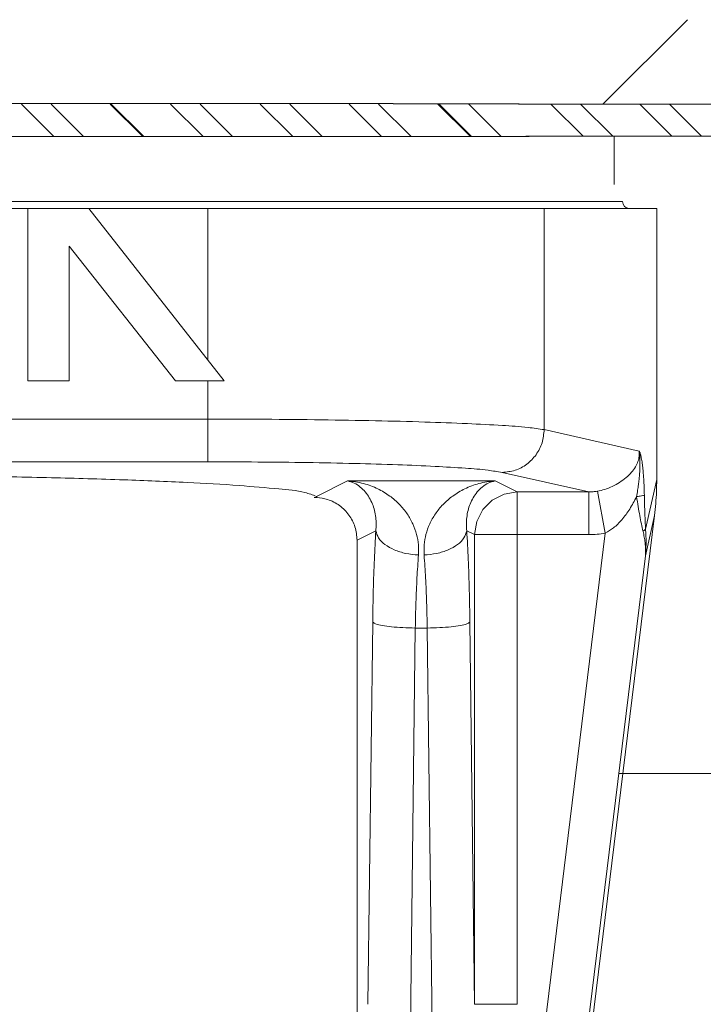
# Model space of a CAD drawing. Extents: x -38.1 to -26.3, y 37.6 to 50.2.
# Drawn here: x -32.7 to -32.2, y 42.1 to 42.8 of the extents above; entities that cross this region are included whole.
import ezdxf

# ---------------------------------------------------------------- set-up
doc = ezdxf.new("R2010")
doc.units = 0
doc.header["$LTSCALE"] = 0.3
doc.header["$MEASUREMENT"] = 0
doc.layers.get('0').update_dxf_attribs({"linetype": 'CONTINUOUS'})
doc.layers.add('3', color=7, linetype='CONTINUOUS')

msp = doc.modelspace()

# ---------------------------------------------------------------- linework, layer by layer
at = {"color": 7, "lineweight": 20}
for p, q in [((-32.24428, 42.80092), (-32.30589, 42.73931)), ((-33.37562, 42.73972), (-32.45899, 42.73972)), ((-32.45899, 42.73941), (-32.36703, 42.73941)), ((-31.97426, 42.73931), (-32.36752, 42.73931)), ((-33.48059, 42.71563), (-32.35977, 42.71563)), ((-32.36214, 42.71583), (-32.30589, 42.71583)), ((-32.36214, 42.71583), (-31.97426, 42.71583)), ((-32.29778, 42.71595), (-32.29778, 42.68056)), ((-32.29164, 42.66807), (-33.49164, 42.66807)), ((-32.26664, 42.66307), (-33.51664, 42.66307)), ((-32.72579, 42.66307), (-32.72579, 42.53722)), ((-32.6813, 42.66307), (-32.58229, 42.53722)), ((-32.59421, 42.66307), (-32.59421, 42.55237)), ((-32.34881, 42.66307), (-32.34881, 42.50159)), ((-32.26664, 42.66307), (-32.26664, 42.46526)), ((-32.69547, 42.53722), (-32.69547, 42.63568)), ((-32.69547, 42.63568), (-32.61801, 42.53722)), ((-32.72579, 42.53722), (-32.69547, 42.53722)), ((-32.58229, 42.53722), (-32.61801, 42.53722)), ((-32.59421, 42.53722), (-32.59421, 42.4781)), ((-33.18907, 42.50932), (-32.59421, 42.50932)), ((-32.27939, 42.486), (-32.34881, 42.50159)), ((-32.59421, 42.4781), (-33.18907, 42.4781)), ((-32.37948, 42.47037), (-32.31617, 42.45615)), ((-32.49243, 42.4642), (-32.51507, 42.4529)), ((-32.38461, 42.4642), (-32.49243, 42.4642)), ((-32.36848, 42.45615), (-32.38461, 42.4642)), ((-32.27479, 42.42901), (-32.26664, 42.46526)), ((-32.51664, 42.45212), (-32.51464, 42.45212)), ((-32.37807, 42.45459), (-32.38674, 42.45015)), ((-32.36848, 42.45615), (-32.37807, 42.45459)), ((-32.36848, 42.45615), (-32.36848, 42.08201)), ((-32.36848, 42.45615), (-32.31617, 42.45615)), ((-32.31617, 42.45615), (-32.31617, 42.42493)), ((-32.30997, 42.45666), (-32.3042, 42.42605)), ((-32.38674, 42.45015), (-32.39362, 42.44324)), ((-32.39362, 42.44324), (-32.39805, 42.43455)), ((-32.37971, 41.53124), (-32.26827, 42.43887)), ((-32.27487, 42.40948), (-32.26827, 42.43887)), ((-32.39805, 42.43455), (-32.39961, 42.42493)), ((-32.47173, 42.42777), (-32.48539, 42.42095)), ((-32.40931, 41.56999), (-32.3042, 42.42605)), ((-32.39961, 42.42493), (-32.40531, 42.42777)), ((-32.39961, 42.08201), (-32.39961, 42.42493)), ((-32.39961, 42.42493), (-32.31617, 42.42493)), ((-32.48539, 42.42095), (-32.48539, 41.87141)), ((-32.37841, 41.5662), (-32.27487, 42.40948)), ((-32.474, 42.36107), (-32.47743, 42.08201)), ((-32.39961, 42.08201), (-32.40304, 42.36107)), ((-32.44287, 42.35672), (-32.45124, 41.67604)), ((-32.44287, 42.35672), (-32.43417, 42.35672)), ((-32.4258, 41.67604), (-32.43417, 42.35672)), ((-32.29439, 42.25052), (-31.8238, 42.25052)), ((-32.39961, 42.08201), (-32.36848, 42.08201))]:
    msp.add_line(p, q, dxfattribs=at)
msp.add_arc((-32.28664, 42.66807), 0.005, 180, 270, dxfattribs=at)
for points in [[(-32.59421, 42.50932), (-32.55269, 42.50919), (-32.51137, 42.50878), (-32.47188, 42.5081), (-32.43586, 42.50716), (-32.40467, 42.506), (-32.37933, 42.50465), (-32.36055, 42.50316), (-32.34881, 42.50159)], [(-32.37948, 42.47037), (-32.37005, 42.47196), (-32.36153, 42.47642), (-32.35476, 42.48332), (-32.35037, 42.49199), (-32.34881, 42.50159)], [(-32.30997, 42.45666), (-32.3046, 42.45797), (-32.29908, 42.46012), (-32.29373, 42.46304), (-32.28895, 42.46657), (-32.28506, 42.47043), (-32.28221, 42.47437), (-32.28037, 42.47829), (-32.27947, 42.48217), (-32.27939, 42.486)], [(-32.28139, 42.45267), (-32.28056, 42.45731), (-32.27997, 42.46144), (-32.27954, 42.46511), (-32.27923, 42.46838), (-32.27904, 42.47126), (-32.27893, 42.47382), (-32.27887, 42.47611), (-32.27887, 42.47817), (-32.27889, 42.48003), (-32.27896, 42.4817), (-32.27906, 42.48325), (-32.27921, 42.48469), (-32.27939, 42.486)], [(-32.27568, 42.45385), (-32.27583, 42.45909), (-32.27604, 42.4637), (-32.27629, 42.46773), (-32.27657, 42.47125), (-32.27688, 42.4743), (-32.2772, 42.47692), (-32.27754, 42.47914), (-32.27788, 42.48099), (-32.27821, 42.4825), (-32.27853, 42.48371), (-32.27884, 42.48465), (-32.27912, 42.4854), (-32.27939, 42.486)], [(-32.59421, 42.4781), (-32.55792, 42.47797), (-32.52175, 42.47756), (-32.48718, 42.47688), (-32.45564, 42.47594), (-32.42835, 42.47478), (-32.40617, 42.47343), (-32.38974, 42.47194), (-32.37948, 42.47037)], [(-32.77088, 42.46771), (-32.76648, 42.46764), (-32.70838, 42.4665), (-32.6555, 42.46495), (-32.60937, 42.46303), (-32.5713, 42.46079), (-32.54238, 42.45831), (-32.52346, 42.45565), (-32.51507, 42.4529)], [(-32.49243, 42.4642), (-32.4874, 42.46252), (-32.48305, 42.45971), (-32.4794, 42.45608), (-32.47646, 42.45189), (-32.47421, 42.4473), (-32.47265, 42.44248), (-32.47173, 42.43752), (-32.47144, 42.43257), (-32.47173, 42.42777)], [(-32.49243, 42.4642), (-32.48058, 42.46223), (-32.47028, 42.45837), (-32.46155, 42.45314), (-32.4544, 42.44693), (-32.44879, 42.44005), (-32.44467, 42.43272), (-32.44197, 42.42513), (-32.44064, 42.4175), (-32.4406, 42.41008)], [(-32.43644, 42.41008), (-32.43639, 42.4175), (-32.43507, 42.42513), (-32.43237, 42.43272), (-32.42824, 42.44005), (-32.42263, 42.44693), (-32.41548, 42.45314), (-32.40676, 42.45837), (-32.39645, 42.46223), (-32.38461, 42.4642)], [(-32.40531, 42.42777), (-32.4056, 42.43257), (-32.40531, 42.43752), (-32.40439, 42.44248), (-32.40282, 42.4473), (-32.40057, 42.45189), (-32.39763, 42.45608), (-32.39399, 42.45971), (-32.38963, 42.46252), (-32.38461, 42.4642)], [(-32.26827, 42.43887), (-32.26736, 42.44774), (-32.26682, 42.45655), (-32.26664, 42.46526)], [(-32.51522, 42.45208), (-32.51664, 42.45212)], [(-32.51468, 42.45205), (-32.51522, 42.45208)], [(-32.51507, 42.4529), (-32.51477, 42.45252)], [(-32.51477, 42.45252), (-32.51464, 42.45212)], [(-32.48539, 42.42095), (-32.48692, 42.43058), (-32.49134, 42.43926), (-32.49824, 42.44615), (-32.50696, 42.45059), (-32.51468, 42.45205)], [(-32.31617, 42.45615), (-32.31306, 42.45626), (-32.30997, 42.45666)], [(-32.3042, 42.42605), (-32.2982, 42.42988), (-32.2921, 42.43584), (-32.28634, 42.44365), (-32.28139, 42.45267)], [(-32.27568, 42.45385), (-32.27681, 42.45342), (-32.27875, 42.45302), (-32.28139, 42.45267)], [(-32.27662, 42.42735), (-32.27783, 42.43272), (-32.279, 42.43884), (-32.28018, 42.44544), (-32.28139, 42.45267)], [(-32.27479, 42.42901), (-32.27507, 42.43429), (-32.2753, 42.44027), (-32.2755, 42.44675), (-32.27568, 42.45385)], [(-32.47173, 42.42777), (-32.47278, 42.40697), (-32.47355, 42.38448), (-32.474, 42.36107)], [(-32.47173, 42.42777), (-32.46968, 42.42254), (-32.46503, 42.41777), (-32.45821, 42.41389), (-32.44982, 42.41125), (-32.4406, 42.41008)], [(-32.40531, 42.42777), (-32.40736, 42.42254), (-32.412, 42.41777), (-32.41883, 42.41389), (-32.42722, 42.41125), (-32.43644, 42.41008)], [(-32.40304, 42.36107), (-32.40349, 42.38448), (-32.40425, 42.40697), (-32.40531, 42.42777)], [(-32.31617, 42.42493), (-32.31016, 42.42521), (-32.3042, 42.42605)], [(-32.27479, 42.42901), (-32.27521, 42.42844), (-32.27582, 42.42789), (-32.27663, 42.42735)], [(-32.27487, 42.40948), (-32.27478, 42.4124), (-32.27486, 42.41564), (-32.27516, 42.4192), (-32.27573, 42.4231), (-32.27662, 42.42735)], [(-32.27487, 42.40948), (-32.27464, 42.4127), (-32.27449, 42.41625), (-32.27444, 42.42015), (-32.27453, 42.4244), (-32.27479, 42.42901)], [(-32.4406, 42.41008), (-32.44165, 42.39342), (-32.44242, 42.37547), (-32.44287, 42.35672)], [(-32.43417, 42.35672), (-32.43462, 42.37548), (-32.43538, 42.39342), (-32.43644, 42.41008)], [(-32.474, 42.36107), (-32.47185, 42.35979), (-32.46716, 42.35862), (-32.46035, 42.35767), (-32.45201, 42.35702), (-32.44287, 42.35672)], [(-32.40304, 42.36107), (-32.40519, 42.35979), (-32.40987, 42.35862), (-32.41669, 42.35767), (-32.42503, 42.35702), (-32.43417, 42.35672)]]:
    msp.add_spline(points, degree=3, dxfattribs=at)
at = {"layer": '3', "color": 7, "lineweight": 20}
for p, q in [((-32.7069, 42.71583), (-32.73038, 42.73931)), ((-32.68528, 42.71583), (-32.70876, 42.73931)), ((-32.64205, 42.71583), (-32.66553, 42.73931)), ((-32.64205, 42.71583), (-32.66553, 42.73931)), ((-32.64132, 42.71583), (-32.6648, 42.73931)), ((-32.59809, 42.71583), (-32.62157, 42.73931)), ((-32.57647, 42.71583), (-32.59995, 42.73931)), ((-32.53262, 42.71583), (-32.5561, 42.73931)), ((-32.51101, 42.71583), (-32.53449, 42.73931)), ((-32.46777, 42.71583), (-32.49125, 42.73931)), ((-32.44616, 42.71583), (-32.46964, 42.73931)), ((-32.40292, 42.71583), (-32.4264, 42.73931)), ((-32.40198, 42.71583), (-32.42546, 42.73931)), ((-32.38037, 42.71583), (-32.40384, 42.73931)), ((-32.32037, 42.71583), (-32.34385, 42.73931)), ((-32.29875, 42.71583), (-32.32223, 42.73931)), ((-32.25552, 42.71583), (-32.279, 42.73931)), ((-32.2339, 42.71583), (-32.25738, 42.73931))]:
    msp.add_line(p, q, dxfattribs=at)

doc.saveas('drawing.dxf')
